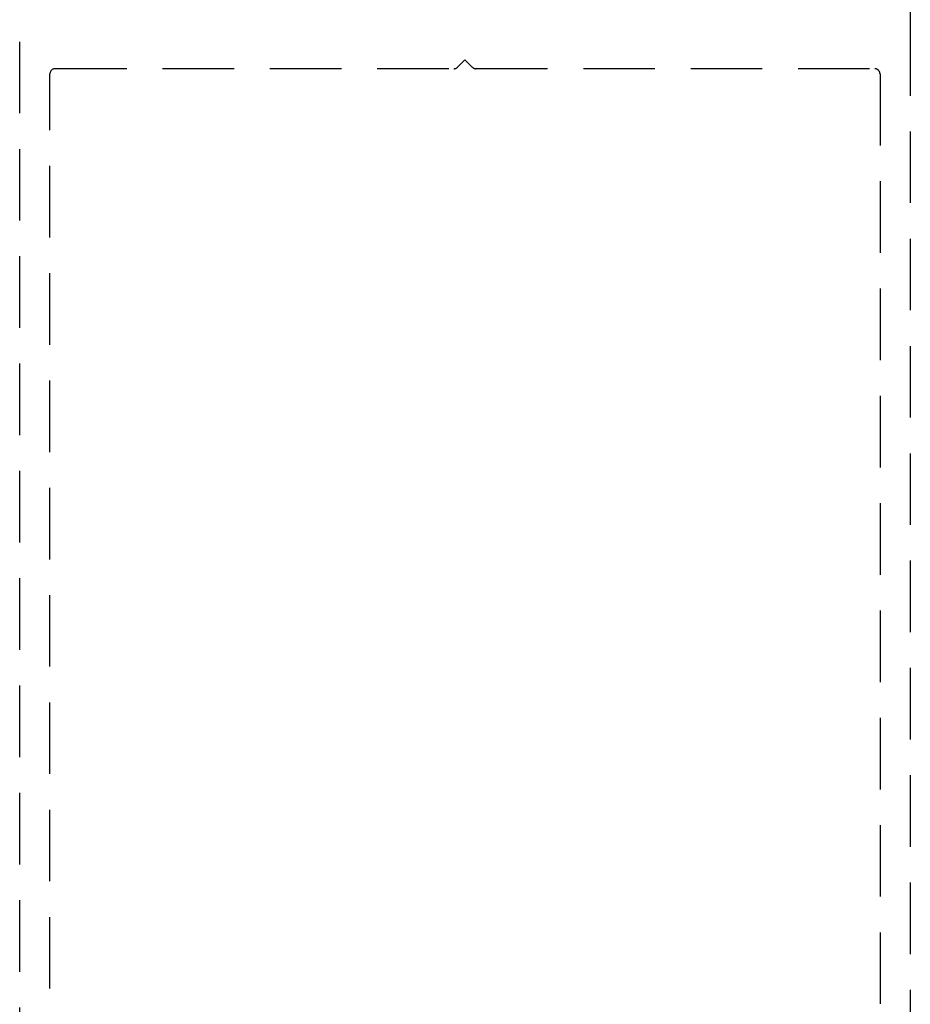
# Model space of a CAD drawing. Units: millimetres. Extents: x 1470 to 6840, y 203 to 797.
# Drawn here: x 2603 to 2619, y 521 to 538 of the extents above; entities that cross this region are included whole.
import ezdxf

# ---------------------------------------------------------------- set-up
doc = ezdxf.new("R2010")
doc.units = ezdxf.units.MM
doc.linetypes.add('HIDDEN', pattern=[0.375, 0.25, -0.125])

msp = doc.modelspace()

# ---------------------------------------------------------------- linework, layer by layer
at = {"color": 251, "linetype": 'HIDDEN', "ltscale": 5, "true_color": 0x636466}
for p, q in [((2603.249, 516.192), (2603.249, 541.206)), ((2618.809, 541.206), (2618.809, 538.374)), ((2618.809, 538.374), (2618.809, 516.192)), ((2610.901, 537.623), (2611.029, 537.751)), ((2611.029, 537.751), (2611.157, 537.623)), ((2603.778, 517.772), (2603.778, 537.503)), ((2603.871, 537.596), (2610.835, 537.596)), ((2611.223, 537.596), (2618.187, 537.596)), ((2618.28, 537.503), (2618.28, 517.772))]:
    msp.add_line(p, q, dxfattribs=at)
for centre, start, end in [((2603.871, 537.503), 90, 180), ((2610.835, 537.689), 270, 315), ((2611.223, 537.689), 225, 270), ((2618.187, 537.503), 359.9977, 90)]:
    msp.add_arc(centre, 0.0934, start, end, dxfattribs=at)

doc.saveas('drawing.dxf')
